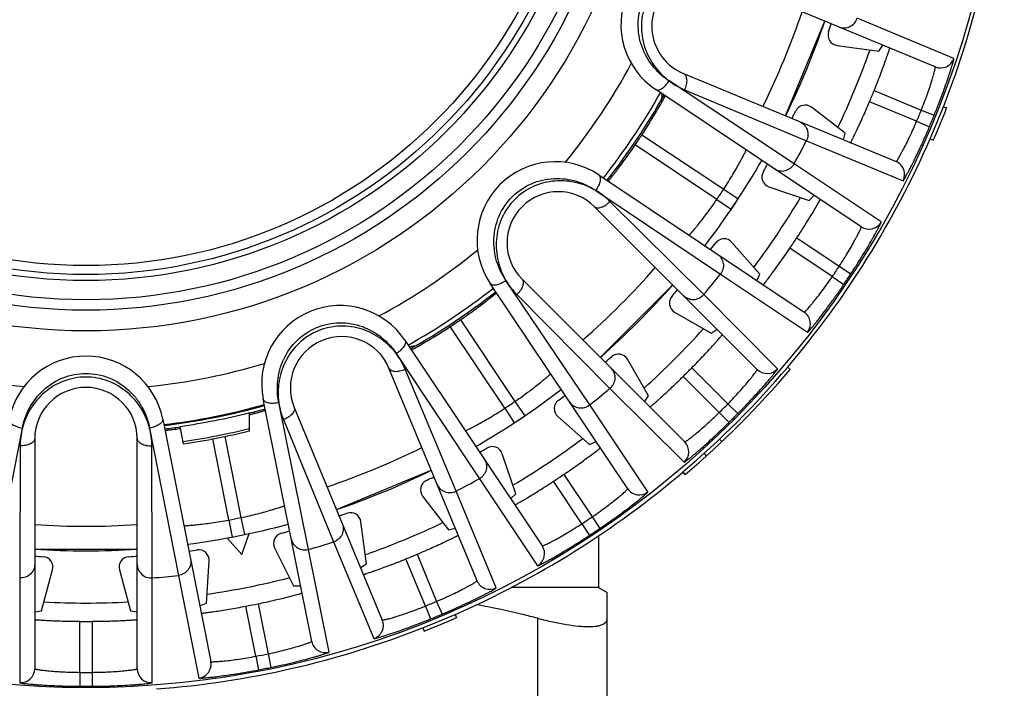
# Model space of a CAD drawing. Units: millimetres. Extents: x 0 to 420, y 0 to 297.
# Drawn here: x 239 to 268, y 124 to 143 of the extents above; entities that cross this region are included whole.
import ezdxf

# ---------------------------------------------------------------- set-up
doc = ezdxf.new("R2010")
doc.units = ezdxf.units.MM
doc.header["$LTSCALE"] = 23.1
doc.layers.get('0').update_dxf_attribs({"linetype": 'CONTINUOUS'})
doc.layers.add('A_STD', color=7, linetype='CONTINUOUS')
doc.layers.add('E_STD', color=7, linetype='CONTINUOUS')

msp = doc.modelspace()

# ---------------------------------------------------------------- linework, layer by layer
at = {"color": 7, "linetype": 'Continuous'}
for p, q in [((265.701, 141.875), (259.585, 144.408)), ((261.395, 140.465), (262.524, 143.191)), ((262.874, 142.49), (264.081, 142.331)), ((264.081, 142.331), (264.19, 142.501)), ((258.456, 141.683), (264.572, 139.149)), ((263.572, 137.277), (257.656, 141.223)), ((263.105, 139.972), (262.139, 140.714)), ((265.935, 140.73), (266.029, 140.693)), ((263.061, 139.775), (263.105, 139.972)), ((265.553, 139.806), (265.645, 139.766)), ((256.016, 138.769), (261.929, 134.818)), ((260.916, 138.426), (262.069, 138.034)), ((259.83, 137.78), (260.031, 138.081)), ((262.069, 138.034), (262.212, 138.184)), ((260.578, 133.172), (255.897, 137.853)), ((260.65, 135.912), (259.848, 136.827)), ((253.811, 135.767), (258.492, 131.086)), ((260.569, 135.727), (260.65, 135.912)), ((256.852, 129.739), (252.896, 135.648)), ((256.061, 133.518), (258.147, 135.604)), ((258.202, 134.822), (259.256, 134.213)), ((259.256, 134.213), (259.422, 134.329)), ((250.442, 134.009), (254.393, 128.096)), ((250.564, 133.825), (250.613, 133.83)), ((257.451, 132.408), (256.843, 133.462)), ((252.515, 127.092), (249.981, 133.208)), ((261.454, 133.238), (261.53, 133.173)), ((247.758, 125.346), (246.365, 132.32)), ((257.336, 132.243), (257.451, 132.408)), ((247.256, 132.079), (249.789, 125.963)), ((243.47, 131.744), (244.858, 124.769)), ((245.965, 131.404), (245.965, 131.928)), ((253.587, 131.636), (253.887, 131.837)), ((254.837, 131.816), (255.752, 131.014)), ((244.071, 131.033), (243.971, 131.533)), ((239.788, 131.18), (239.788, 124.56)), ((242.738, 124.56), (242.738, 131.18)), ((255.752, 131.014), (255.942, 131.097)), ((259.495, 131.169), (259.564, 131.097)), ((253.63, 129.596), (253.239, 130.748)), ((259.048, 130.755), (259.115, 130.681)), ((248.473, 129.14), (251.199, 130.269)), ((258.439, 130.221), (258.504, 130.144)), ((250.951, 129.525), (251.692, 128.56)), ((253.484, 129.456), (253.63, 129.596)), ((249.334, 127.583), (249.175, 128.79)), ((245.467, 128.348), (245.822, 128.419)), ((245.75, 127.843), (245.955, 128.447)), ((251.692, 128.56), (251.889, 128.603)), ((256.013, 128.391), (256.013, 126.901)), ((245.33, 128.322), (245.75, 127.843)), ((239.788, 127.999), (242.738, 127.999)), ((246.692, 128.037), (247.23, 126.945)), ((244.727, 126.447), (244.806, 127.662)), ((249.163, 127.474), (249.334, 127.583)), ((239.987, 126.231), (240.302, 127.407)), ((242.225, 127.407), (242.54, 126.231)), ((247.23, 126.945), (247.438, 126.949)), ((256.013, 126.901), (253.499, 126.901)), ((256.013, 126.901), (256.263, 126.757)), ((256.263, 116.429), (256.263, 126.757)), ((244.539, 126.374), (244.727, 126.447)), ((239.788, 126.196), (239.987, 126.231)), ((242.54, 126.231), (242.738, 126.196)), ((251.882, 126.122), (251.922, 126.03)), ((250.959, 125.739), (250.995, 125.646))]:
    msp.add_line(p, q, dxfattribs=at)
at = {"color": 9, "linetype": 'Continuous'}
for p, q in [((266.234, 142.119), (263.453, 143.274)), ((261.639, 139.086), (258.04, 141.471)), ((258.486, 141.216), (261.993, 139.75)), ((263.943, 141.196), (265.299, 140.634)), ((265.165, 140.311), (263.809, 140.873)), ((265.299, 140.634), (265.67, 140.484)), ((265.165, 140.311), (265.534, 140.155)), ((257.262, 139.922), (259.613, 138.355)), ((261.993, 139.75), (264.777, 138.6)), ((259.416, 138.061), (257.067, 139.631)), ((264.142, 137.413), (261.639, 139.086)), ((255.933, 138.32), (259.517, 135.91)), ((259.613, 138.355), (260.031, 138.081)), ((259.037, 135.325), (256.34, 138.005)), ((259.416, 138.061), (259.83, 137.78)), ((261.715, 136.953), (262.936, 136.139)), ((262.738, 135.842), (261.517, 136.657)), ((262.936, 136.139), (263.27, 135.919)), ((255.758, 132.15), (253.345, 135.73)), ((259.517, 135.91), (262.023, 134.24)), ((262.738, 135.842), (263.069, 135.617)), ((253.66, 135.325), (256.339, 132.627)), ((261.164, 133.193), (259.037, 135.325)), ((252.035, 134.598), (253.606, 132.25)), ((253.312, 132.053), (251.743, 134.402)), ((250.193, 133.626), (252.582, 130.028)), ((251.915, 129.671), (250.448, 133.179)), ((258.694, 133.218), (259.732, 132.179)), ((259.485, 131.932), (258.447, 132.97)), ((256.339, 132.627), (258.471, 130.501)), ((247.67, 127.993), (246.811, 132.224)), ((253.312, 132.053), (253.587, 131.636)), ((253.606, 132.25), (253.887, 131.837)), ((257.43, 129.646), (255.758, 132.15)), ((259.732, 132.179), (260.017, 131.899)), ((259.485, 131.932), (259.766, 131.647)), ((238.607, 127.247), (239.433, 131.484)), ((243.094, 131.486), (243.924, 127.247)), ((246.947, 131.728), (248.39, 128.211)), ((245.374, 128.839), (244.909, 131.177)), ((245.254, 131.242), (245.721, 128.908)), ((239.368, 130.975), (239.356, 127.173)), ((243.171, 127.173), (243.158, 130.975)), ((255.012, 130.151), (255.829, 128.931)), ((252.582, 130.028), (254.258, 127.526)), ((255.532, 128.732), (254.716, 129.953)), ((253.064, 126.888), (251.915, 129.671)), ((245.721, 128.908), (245.822, 128.419)), ((255.829, 128.931), (256.053, 128.6)), ((245.374, 128.839), (245.467, 128.348)), ((255.532, 128.732), (255.751, 128.398)), ((248.39, 128.211), (249.546, 125.43)), ((248.257, 125.039), (247.67, 127.993)), ((250.792, 127.855), (251.353, 126.499)), ((251.03, 126.365), (250.468, 127.721)), ((243.924, 127.247), (244.515, 124.294)), ((239.356, 127.173), (239.359, 124.162)), ((243.167, 124.162), (243.171, 127.173)), ((246.153, 124.921), (245.867, 126.361)), ((246.216, 126.431), (246.504, 124.991)), ((251.03, 126.365), (251.181, 125.994)), ((251.353, 126.499), (251.509, 126.13)), ((241.088, 124.457), (241.088, 125.925)), ((241.438, 125.925), (241.438, 124.457)), ((254.263, 116.898), (254.263, 126.012)), ((246.504, 124.991), (246.584, 124.599)), ((246.153, 124.921), (246.229, 124.529)), ((241.088, 124.457), (241.086, 124.057)), ((241.438, 124.457), (241.441, 124.057))]:
    msp.add_line(p, q, dxfattribs=at)
for radius in [16.12, 15.225, 14.673]:
    msp.add_circle((241.263, 150.401), radius, dxfattribs=at)
at = {"color": 7, "linetype": 'Continuous'}
msp.add_circle((241.263, 150.401), 15.525, dxfattribs=at)
for centre, radius, start, end in [((258.906, 143.094), 2.25, 78.75, 236.2545), ((259.021, 143.045), 1.475, 67.5, 247.5), ((241.263, 150.401), 22.45, 333.7329, 341.2671), ((241.263, 150.401), 22.65, 340.6245, 341.2338), ((262.914, 142.787), 0.3, 160.6284, 262.4962), ((241.263, 150.401), 18.95, 321.7858, 330.7169), ((241.263, 150.401), 24.477, 337.0903, 337.9097), ((241.263, 150.401), 22.65, 333.7662, 334.3755), ((261.956, 140.476), 0.3, 52.5034, 154.372), ((241.264, 150.401), 26.499, 336.4324, 338.5946), ((241.264, 150.401), 26.599, 336.4324, 338.5946), ((241.263, 150.401), 19.125, 325.7257, 326.7776), ((254.766, 136.898), 2.25, 56.25, 213.7545), ((241.263, 150.401), 22.45, 322.4829, 330.0277), ((261.012, 138.71), 0.3, 149.3782, 251.2465), ((241.263, 150.401), 22.65, 329.3745, 329.9948), ((254.854, 136.81), 1.475, 45, 225), ((259.622, 136.629), 0.3, 41.2534, 143.122), ((241.263, 150.401), 24.477, 325.8403, 326.6738), ((241.263, 150.401), 22.65, 322.5162, 323.1255), ((241.263, 150.401), 18.95, 299.2858, 308.2169), ((241.263, 150.401), 22.45, 311.2329, 318.7671), ((241.263, 150.401), 22.65, 318.1245, 318.7338), ((241.263, 150.401), 19.075, 299.3172, 308.1774), ((258.352, 135.081), 0.3, 138.1279, 239.9966), ((248.571, 132.759), 2.25, 33.7496, 191.2545), ((241.263, 150.401), 19.125, 303.2257, 304.2776), ((248.619, 132.643), 1.475, 22.5, 202.5), ((254.757, 90.418), 43.609, 95.2978, 95.4528), ((241.264, 131.305), 2.25, 11.25, 168.7545), ((241.263, 150.401), 22.65, 311.2662, 311.8755), ((256.583, 133.312), 0.3, 30.0035, 131.8719), ((241.264, 150.401), 26.499, 310.4, 319.6324), ((241.263, 150.401), 24.477, 314.5903, 315.4097), ((241.264, 150.401), 26.599, 310.4, 319.6324), ((241.263, 131.18), 1.475, 0, 180), ((241.263, 150.401), 22.45, 299.9829, 307.5277), ((241.263, 150.401), 22.65, 306.8745, 307.4948), ((241.263, 150.401), 18.95, 276.7858, 285.7169), ((241.263, 150.401), 18.975, 276.787, 285.7165), ((241.263, 150.401), 19.075, 284.2697, 285.6797), ((255.035, 132.042), 0.3, 126.8781, 228.7464), ((241.263, 150.401), 19.062, 278.1676, 284.2799), ((242.33, 145.741), 14.344, 284.6817, 284.9429), ((242.579, 144.81), 13.38, 284.9407, 285.4987), ((241.263, 150.401), 19.075, 276.8151, 278.1697), ((242.205, 144.599), 13.245, 276.9994, 277.7114), ((241.263, 150.401), 19.57, 278.2469, 283.9052), ((241.263, 150.401), 22.65, 300.0162, 300.6255), ((252.955, 130.652), 0.3, 18.7534, 120.622), ((241.263, 150.401), 22.45, 288.7329, 296.2671), ((241.263, 150.401), 22.65, 295.6245, 296.2338), ((241.263, 150.401), 24.477, 303.3403, 304.1738), ((251.189, 129.708), 0.3, 115.6281, 217.4964), ((241.263, 150.401), 22.65, 288.7662, 289.3755), ((248.877, 128.751), 0.3, 7.5034, 109.372), ((241.263, 150.401), 22.45, 277.4829, 285.0277), ((246.961, 128.169), 0.3, 104.3782, 206.2464), ((241.263, 150.401), 22.65, 284.3745, 284.9948), ((241.263, 150.401), 22.45, 266.2329, 273.7671), ((241.263, 150.401), 22.65, 266.2662, 266.8755), ((240.012, 127.485), 0.3, 345.0034, 86.872), ((242.514, 127.485), 0.3, 93.1279, 194.9966), ((241.263, 150.401), 22.65, 273.1245, 273.7338), ((241.263, 150.401), 22.65, 277.5162, 278.1255), ((244.507, 127.681), 0.3, 356.2534, 98.122), ((241.263, 150.401), 24.477, 292.0903, 292.9097), ((241.263, 150.401), 24.477, 280.8403, 281.6738), ((241.264, 150.401), 26.499, 291.4595, 293.6216), ((241.263, 150.401), 24.477, 269.5903, 270.4097), ((241.264, 150.401), 26.599, 291.4595, 293.6216)]:
    msp.add_arc(centre, radius, start, end, dxfattribs=at)
at = {"color": 9, "linetype": 'Continuous'}
for centre, radius, start, end in [((241.263, 150.401), 21.742, 333.6101, 341.3899), ((241.263, 150.401), 23.95, 334.6075, 340.3931), ((241.263, 150.401), 17.813, 320.747, 331.7552), ((265.854, 142.244), 0.4, 247.5098, 341.657), ((241.263, 150.401), 25.945, 337.1135, 337.8865), ((241.263, 150.401), 26.344, 337.1135, 337.8865), ((241.263, 150.401), 23.306, 330.9558, 332.8056), ((264.419, 138.78), 0.4, 333.343, 67.4902), ((241.263, 150.401), 21.95, 325.7932, 326.7165), ((241.263, 150.401), 23.95, 323.3606, 329.1413), ((263.794, 137.61), 0.4, 236.3129, 330.4232), ((241.263, 150.401), 17.813, 298.247, 309.2552), ((241.263, 150.401), 21.742, 311.1101, 318.8899), ((241.263, 150.401), 25.945, 325.8635, 326.6528), ((241.263, 150.401), 23.306, 319.6944, 321.5556), ((241.263, 150.401), 26.344, 325.8635, 326.6528), ((261.707, 134.486), 0.4, 322.093, 56.2402), ((241.263, 150.401), 23.95, 312.1095, 317.8894), ((241.263, 150.401), 17.813, 253.247, 264.2552), ((241.263, 150.401), 17.813, 275.747, 286.7552), ((260.861, 133.455), 0.4, 225.0098, 319.157), ((241.263, 150.401), 23.306, 308.4558, 310.3056), ((241.263, 150.401), 21.95, 303.2932, 304.2165), ((241.263, 150.401), 25.945, 314.6135, 315.3865), ((241.263, 150.401), 26.344, 314.6135, 315.3865), ((241.263, 150.401), 19.503, 278.2374, 283.95), ((241.263, 150.401), 23.95, 300.8578, 306.6422), ((241.263, 150.401), 21.742, 288.6101, 296.3899), ((258.209, 130.803), 0.4, 310.843, 44.9902), ((241.263, 150.401), 23.306, 297.1944, 299.0556), ((257.184, 129.962), 0.4, 213.8129, 307.9232), ((241.263, 150.401), 21.95, 280.7932, 281.7165), ((241.263, 150.401), 25.945, 303.3635, 304.1528), ((241.263, 150.401), 21.742, 266.1101, 273.8899), ((241.263, 150.401), 23.95, 289.6106, 295.3905), ((241.263, 150.401), 26.344, 303.3635, 304.1528), ((241.263, 150.401), 23.306, 285.9558, 287.8056), ((254.061, 127.874), 0.4, 299.593, 33.7402), ((241.263, 150.401), 23.306, 274.6944, 276.5556), ((241.263, 150.401), 23.95, 278.3588, 284.1393), ((252.884, 127.245), 0.4, 202.5098, 296.657), ((241.263, 150.401), 23.95, 267.107, 272.8925), ((241.263, 150.401), 25.945, 292.1135, 292.8865), ((241.263, 150.401), 26.344, 292.1135, 292.8865), ((249.42, 125.81), 0.4, 288.343, 22.4902), ((248.151, 125.425), 0.4, 191.3129, 285.4232), ((241.263, 150.401), 25.945, 280.8635, 281.6528), ((244.466, 124.691), 0.4, 277.093, 11.2402), ((239.388, 124.56), 0.4, 265.843, 359.9902), ((241.263, 150.401), 25.945, 269.6135, 270.3865), ((243.138, 124.56), 0.4, 180.0098, 274.157), ((241.263, 150.401), 26.344, 280.8635, 281.6528), ((241.263, 150.401), 26.344, 269.6135, 270.3865)]:
    msp.add_arc(centre, radius, start, end, dxfattribs=at)
for points, knots in [([(258.04, 141.471), (257.954, 141.527), (257.79, 141.653), (257.498, 141.96), (257.225, 142.441), (257.109, 143.106), (257.246, 143.78), (257.625, 144.353), (258.089, 144.68), (258.502, 144.832), (258.818, 144.893), (259.133, 144.901), (259.339, 144.874), (259.439, 144.853)], [0, 0, 0, 0, 0.058773, 0.119002, 0.242968, 0.370567, 0.499771, 0.628977, 0.756583, 0.819373, 0.880987, 0.941219, 1, 1, 1, 1]), ([(259.439, 144.853), (259.242, 144.881), (258.828, 144.874), (258.227, 144.683), (257.706, 144.293), (257.346, 143.738), (257.209, 143.092), (257.303, 142.447), (257.592, 141.887), (257.881, 141.591), (258.04, 141.471)], [0, 0, 0, 0, 0.118967, 0.243068, 0.370746, 0.500019, 0.629291, 0.756961, 0.881055, 1, 1, 1, 1]), ([(262.923, 143.026), (262.973, 143.005), (263.083, 142.984), (263.246, 143.023), (263.381, 143.124), (263.436, 143.222), (263.453, 143.274)], [0, 0, 0, 0, 0.248741, 0.498252, 0.748805, 1, 1, 1, 1]), ([(265.67, 140.484), (265.712, 140.587), (265.793, 140.791), (265.905, 141.088), (266.005, 141.365), (266.078, 141.578), (266.128, 141.73), (266.158, 141.827), (266.184, 141.911), (266.204, 141.981), (266.22, 142.037), (266.229, 142.075), (266.233, 142.097), (266.235, 142.108), (266.235, 142.114), (266.235, 142.118), (266.234, 142.119)], [0, 0, 0, 0, 0.193283, 0.37947, 0.551532, 0.703008, 0.769144, 0.827968, 0.878895, 0.921391, 0.95501, 0.979402, 0.988051, 0.994325, 0.998246, 1, 1, 1, 1]), ([(258.456, 141.683), (258.483, 141.672), (258.518, 141.633), (258.54, 141.569), (258.552, 141.484), (258.539, 141.361), (258.507, 141.265), (258.486, 141.216)], [0, 0, 0, 0, 0.172845, 0.278837, 0.400314, 0.684166, 1, 1, 1, 1]), ([(265.299, 140.634), (265.331, 140.713), (265.392, 140.867), (265.475, 141.094), (265.547, 141.304), (265.599, 141.465), (265.633, 141.58), (265.654, 141.654), (265.671, 141.717), (265.685, 141.771), (265.694, 141.812), (265.701, 141.845), (265.703, 141.862), (265.704, 141.874), (265.701, 141.875)], [0, 0, 0, 0, 0.194293, 0.381165, 0.553386, 0.7045, 0.770315, 0.828771, 0.879326, 0.921484, 0.954842, 0.979097, 0.994056, 1, 1, 1, 1]), ([(257.657, 141.222), (257.679, 141.207), (257.727, 141.203), (257.785, 141.224), (257.837, 141.252), (257.89, 141.293), (257.963, 141.363), (258.01, 141.425), (258.039, 141.469)], [0, 0, 0, 0, 0.159471, 0.262729, 0.384068, 0.522243, 0.67414, 1, 1, 1, 1]), ([(258.04, 141.471), (258.109, 141.418), (258.253, 141.325), (258.407, 141.249), (258.486, 141.216)], [0, 0, 0, 0, 0.505265, 1, 1, 1, 1]), ([(261.794, 140.3), (261.844, 140.279), (261.937, 140.216), (262.025, 140.073), (262.048, 139.907), (262.018, 139.798), (261.993, 139.75)], [0, 0, 0, 0, 0.248741, 0.498252, 0.748805, 1, 1, 1, 1]), ([(264.572, 139.149), (264.575, 139.148), (264.583, 139.158), (264.594, 139.171), (264.612, 139.198), (264.635, 139.235), (264.663, 139.282), (264.695, 139.339), (264.732, 139.406), (264.789, 139.511), (264.867, 139.662), (264.965, 139.862), (265.066, 140.081), (265.132, 140.233), (265.165, 140.311)], [0, 0, 0, 0, 0.005944, 0.020904, 0.045157, 0.078516, 0.120673, 0.171227, 0.229683, 0.295497, 0.446612, 0.618833, 0.805706, 1, 1, 1, 1]), ([(264.777, 138.6), (264.778, 138.6), (264.781, 138.603), (264.785, 138.607), (264.792, 138.616), (264.804, 138.635), (264.824, 138.668), (264.853, 138.718), (264.888, 138.783), (264.929, 138.86), (264.976, 138.951), (265.048, 139.093), (265.147, 139.295), (265.273, 139.561), (265.404, 139.851), (265.491, 140.053), (265.534, 140.155)], [0, 0, 0, 0, 0.001754, 0.005676, 0.011949, 0.020598, 0.044989, 0.078608, 0.121103, 0.17203, 0.230853, 0.296988, 0.448466, 0.620527, 0.806716, 1, 1, 1, 1]), ([(259.613, 138.355), (259.659, 138.426), (259.748, 138.566), (259.873, 138.772), (259.985, 138.964), (260.067, 139.113), (260.124, 139.218), (260.159, 139.285), (260.19, 139.344), (260.215, 139.392), (260.232, 139.427), (260.244, 139.449), (260.25, 139.462), (260.255, 139.471), (260.259, 139.479), (260.26, 139.481), (260.262, 139.485), (260.262, 139.485)], [0, 0, 0, 0, 0.194755, 0.382081, 0.55472, 0.706201, 0.772159, 0.830719, 0.881318, 0.923443, 0.956668, 0.969838, 0.980658, 0.989099, 0.995146, 0.998785, 1, 1, 1, 1]), ([(261.071, 138.945), (261.116, 138.915), (261.22, 138.874), (261.387, 138.88), (261.538, 138.953), (261.612, 139.038), (261.639, 139.086)], [0, 0, 0, 0, 0.248741, 0.498253, 0.748805, 1, 1, 1, 1]), ([(253.345, 135.73), (253.288, 135.815), (253.184, 135.995), (253.032, 136.39), (252.964, 136.938), (253.112, 137.598), (253.495, 138.168), (254.065, 138.552), (254.619, 138.677), (255.058, 138.659), (255.374, 138.594), (255.668, 138.481), (255.848, 138.377), (255.933, 138.32)], [0, 0, 0, 0, 0.058773, 0.119002, 0.242968, 0.370567, 0.499771, 0.628977, 0.756583, 0.819373, 0.880987, 0.941219, 1, 1, 1, 1]), ([(255.933, 138.32), (255.761, 138.421), (255.376, 138.573), (254.748, 138.626), (254.117, 138.465), (253.572, 138.091), (253.198, 137.546), (253.038, 136.915), (253.091, 136.286), (253.244, 135.902), (253.345, 135.73)], [0, 0, 0, 0, 0.118967, 0.243068, 0.370746, 0.500019, 0.629291, 0.756961, 0.881055, 1, 1, 1, 1]), ([(256.016, 138.769), (256.038, 138.755), (256.06, 138.712), (256.063, 138.65), (256.057, 138.591), (256.04, 138.526), (256.003, 138.433), (255.964, 138.365), (255.934, 138.322)], [0, 0, 0, 0, 0.159412, 0.262664, 0.384009, 0.522198, 0.674113, 1, 1, 1, 1]), ([(256.34, 138.005), (256.279, 138.064), (256.149, 138.177), (256.008, 138.276), (255.933, 138.32)], [0, 0, 0, 0, 0.494725, 1, 1, 1, 1]), ([(255.897, 137.853), (255.918, 137.832), (255.967, 137.815), (256.034, 137.819), (256.118, 137.841), (256.226, 137.9), (256.303, 137.966), (256.34, 138.005)], [0, 0, 0, 0, 0.172845, 0.278837, 0.400314, 0.684166, 1, 1, 1, 1]), ([(258.621, 137.029), (258.621, 137.029), (258.622, 137.032), (258.626, 137.034), (258.631, 137.041), (258.638, 137.049), (258.647, 137.06), (258.663, 137.079), (258.688, 137.108), (258.724, 137.15), (258.766, 137.2), (258.814, 137.259), (258.89, 137.352), (258.996, 137.484), (259.131, 137.661), (259.273, 137.855), (259.369, 137.991), (259.416, 138.061)], [0, 0, 0, 0, 0.001218, 0.004861, 0.010913, 0.019359, 0.030183, 0.043361, 0.076613, 0.11876, 0.169395, 0.227986, 0.29397, 0.44546, 0.61804, 0.805265, 1, 1, 1, 1]), ([(263.27, 135.919), (263.332, 136.012), (263.451, 136.196), (263.619, 136.466), (263.771, 136.718), (263.884, 136.913), (263.962, 137.052), (264.011, 137.141), (264.052, 137.219), (264.086, 137.284), (264.112, 137.336), (264.128, 137.371), (264.137, 137.391), (264.141, 137.402), (264.143, 137.408), (264.143, 137.412), (264.142, 137.413)], [0, 0, 0, 0, 0.193288, 0.379479, 0.551543, 0.703021, 0.769156, 0.827978, 0.878905, 0.921399, 0.955016, 0.979405, 0.988053, 0.994326, 0.998247, 1, 1, 1, 1]), ([(262.936, 136.139), (262.983, 136.21), (263.072, 136.35), (263.198, 136.555), (263.31, 136.747), (263.392, 136.896), (263.448, 137.002), (263.483, 137.069), (263.512, 137.128), (263.536, 137.178), (263.553, 137.217), (263.566, 137.248), (263.571, 137.264), (263.574, 137.276), (263.572, 137.277)], [0, 0, 0, 0, 0.194301, 0.38118, 0.553405, 0.704521, 0.770335, 0.828789, 0.879342, 0.921496, 0.954851, 0.979102, 0.994059, 1, 1, 1, 1]), ([(259.429, 136.489), (259.474, 136.459), (259.553, 136.379), (259.611, 136.222), (259.602, 136.054), (259.551, 135.953), (259.517, 135.91)], [0, 0, 0, 0, 0.248741, 0.498252, 0.748805, 1, 1, 1, 1]), ([(252.897, 135.647), (252.911, 135.625), (252.954, 135.603), (253.016, 135.6), (253.075, 135.606), (253.139, 135.624), (253.233, 135.66), (253.301, 135.699), (253.344, 135.73)], [0, 0, 0, 0, 0.159471, 0.262729, 0.384068, 0.522243, 0.67414, 1, 1, 1, 1]), ([(253.345, 135.73), (253.389, 135.656), (253.487, 135.514), (253.6, 135.385), (253.66, 135.325)], [0, 0, 0, 0, 0.505265, 1, 1, 1, 1]), ([(253.811, 135.767), (253.832, 135.746), (253.85, 135.698), (253.845, 135.63), (253.823, 135.546), (253.765, 135.438), (253.698, 135.361), (253.66, 135.325)], [0, 0, 0, 0, 0.172845, 0.278837, 0.400314, 0.684166, 1, 1, 1, 1]), ([(261.929, 134.818), (261.932, 134.817), (261.941, 134.824), (261.954, 134.835), (261.978, 134.859), (262.007, 134.89), (262.044, 134.931), (262.087, 134.98), (262.136, 135.039), (262.213, 135.131), (262.318, 135.264), (262.453, 135.441), (262.595, 135.635), (262.69, 135.772), (262.738, 135.842)], [0, 0, 0, 0, 0.005944, 0.020904, 0.045157, 0.078516, 0.120674, 0.171229, 0.229685, 0.2955, 0.446614, 0.618835, 0.805707, 1, 1, 1, 1]), ([(262.023, 134.24), (262.024, 134.239), (262.027, 134.241), (262.032, 134.245), (262.041, 134.253), (262.056, 134.269), (262.082, 134.297), (262.12, 134.341), (262.168, 134.397), (262.223, 134.465), (262.287, 134.544), (262.385, 134.67), (262.522, 134.849), (262.697, 135.085), (262.882, 135.345), (263.006, 135.525), (263.069, 135.617)], [0, 0, 0, 0, 0.001754, 0.005676, 0.011949, 0.020598, 0.044989, 0.078608, 0.121104, 0.172032, 0.230856, 0.296991, 0.448468, 0.620529, 0.806717, 1, 1, 1, 1]), ([(258.452, 135.298), (258.49, 135.26), (258.584, 135.199), (258.75, 135.172), (258.912, 135.214), (259.001, 135.283), (259.037, 135.325)], [0, 0, 0, 0, 0.248741, 0.498252, 0.748805, 1, 1, 1, 1]), ([(246.811, 132.224), (246.791, 132.324), (246.764, 132.53), (246.775, 132.953), (246.922, 133.486), (247.31, 134.038), (247.883, 134.418), (248.556, 134.555), (249.116, 134.458), (249.515, 134.274), (249.782, 134.093), (250.01, 133.876), (250.136, 133.711), (250.193, 133.626)], [0, 0, 0, 0, 0.058773, 0.119002, 0.242968, 0.370567, 0.499771, 0.628977, 0.756583, 0.819373, 0.880987, 0.941219, 1, 1, 1, 1]), ([(250.193, 133.626), (250.073, 133.785), (249.776, 134.073), (249.215, 134.362), (248.571, 134.455), (247.924, 134.317), (247.37, 133.957), (246.981, 133.435), (246.789, 132.835), (246.784, 132.421), (246.811, 132.224)], [0, 0, 0, 0, 0.118967, 0.243068, 0.370746, 0.500019, 0.629291, 0.756961, 0.881055, 1, 1, 1, 1]), ([(250.442, 134.009), (250.456, 133.987), (250.46, 133.94), (250.44, 133.881), (250.411, 133.829), (250.371, 133.776), (250.301, 133.703), (250.239, 133.656), (250.194, 133.627)], [0, 0, 0, 0, 0.159412, 0.262664, 0.384009, 0.522198, 0.674113, 1, 1, 1, 1]), ([(250.448, 133.179), (250.415, 133.257), (250.338, 133.411), (250.245, 133.557), (250.193, 133.626)], [0, 0, 0, 0, 0.494725, 1, 1, 1, 1]), ([(249.981, 133.208), (249.993, 133.181), (250.031, 133.146), (250.095, 133.124), (250.181, 133.112), (250.303, 133.125), (250.4, 133.157), (250.448, 133.179)], [0, 0, 0, 0, 0.172845, 0.278837, 0.400314, 0.684166, 1, 1, 1, 1]), ([(256.366, 133.212), (256.404, 133.174), (256.466, 133.08), (256.492, 132.915), (256.45, 132.752), (256.381, 132.663), (256.339, 132.627)], [0, 0, 0, 0, 0.248741, 0.498252, 0.748805, 1, 1, 1, 1]), ([(259.732, 132.179), (259.792, 132.24), (259.907, 132.36), (260.07, 132.537), (260.217, 132.703), (260.327, 132.833), (260.403, 132.926), (260.45, 132.986), (260.49, 133.038), (260.523, 133.082), (260.548, 133.117), (260.567, 133.144), (260.575, 133.159), (260.58, 133.17), (260.578, 133.172)], [0, 0, 0, 0, 0.194291, 0.381164, 0.553385, 0.7045, 0.770315, 0.828771, 0.879326, 0.921484, 0.954842, 0.979097, 0.994056, 1, 1, 1, 1]), ([(260.017, 131.899), (260.095, 131.978), (260.248, 132.135), (260.466, 132.367), (260.664, 132.585), (260.813, 132.754), (260.917, 132.875), (260.982, 132.953), (261.038, 133.02), (261.084, 133.078), (261.119, 133.123), (261.142, 133.155), (261.155, 133.173), (261.16, 133.183), (261.163, 133.188), (261.164, 133.192), (261.164, 133.193)], [0, 0, 0, 0, 0.193281, 0.379469, 0.551531, 0.703008, 0.769144, 0.827968, 0.878896, 0.921391, 0.95501, 0.979402, 0.988051, 0.994325, 0.998246, 1, 1, 1, 1]), ([(239.433, 131.484), (239.452, 131.584), (239.506, 131.785), (239.678, 132.172), (240.018, 132.608), (240.588, 132.97), (241.263, 133.101), (241.937, 132.971), (242.417, 132.667), (242.715, 132.344), (242.893, 132.075), (243.021, 131.787), (243.074, 131.586), (243.094, 131.486)], [0, 0, 0, 0, 0.058773, 0.119002, 0.242968, 0.370567, 0.499771, 0.628977, 0.756583, 0.819373, 0.880987, 0.941219, 1, 1, 1, 1]), ([(243.094, 131.486), (243.043, 131.679), (242.879, 132.058), (242.472, 132.54), (241.913, 132.873), (241.262, 132.992), (240.612, 132.872), (240.053, 132.539), (239.646, 132.057), (239.483, 131.677), (239.433, 131.484)], [0, 0, 0, 0, 0.118967, 0.243068, 0.370746, 0.500019, 0.629291, 0.756961, 0.881055, 1, 1, 1, 1]), ([(253.606, 132.25), (253.676, 132.298), (253.812, 132.393), (254.007, 132.536), (254.183, 132.671), (254.316, 132.776), (254.409, 132.852), (254.467, 132.9), (254.518, 132.943), (254.559, 132.978), (254.589, 133.003), (254.608, 133.019), (254.618, 133.028), (254.626, 133.035), (254.633, 133.041), (254.635, 133.043), (254.638, 133.046), (254.638, 133.045)], [0, 0, 0, 0, 0.194754, 0.382077, 0.554717, 0.706201, 0.77216, 0.83072, 0.88132, 0.923445, 0.956669, 0.969838, 0.980658, 0.989099, 0.995147, 0.998785, 1, 1, 1, 1]), ([(246.365, 132.318), (246.37, 132.293), (246.401, 132.256), (246.457, 132.229), (246.514, 132.212), (246.58, 132.204), (246.681, 132.202), (246.758, 132.212), (246.81, 132.223)], [0, 0, 0, 0, 0.159471, 0.262729, 0.384068, 0.522243, 0.67414, 1, 1, 1, 1]), ([(246.811, 132.224), (246.823, 132.138), (246.86, 131.97), (246.914, 131.807), (246.947, 131.728)], [0, 0, 0, 0, 0.505265, 1, 1, 1, 1]), ([(247.256, 132.079), (247.267, 132.052), (247.265, 132), (247.235, 131.94), (247.183, 131.871), (247.087, 131.793), (246.996, 131.747), (246.947, 131.728)], [0, 0, 0, 0, 0.172845, 0.278837, 0.400314, 0.684166, 1, 1, 1, 1]), ([(252.182, 131.405), (252.183, 131.405), (252.185, 131.406), (252.189, 131.408), (252.196, 131.412), (252.206, 131.416), (252.218, 131.423), (252.24, 131.434), (252.275, 131.452), (252.323, 131.477), (252.382, 131.507), (252.449, 131.543), (252.555, 131.6), (252.703, 131.682), (252.895, 131.793), (253.101, 131.918), (253.241, 132.007), (253.312, 132.053)], [0, 0, 0, 0, 0.001218, 0.004861, 0.010913, 0.019359, 0.030183, 0.043361, 0.076613, 0.11876, 0.169395, 0.227986, 0.29397, 0.44546, 0.61804, 0.805265, 1, 1, 1, 1]), ([(255.179, 132.238), (255.209, 132.193), (255.289, 132.114), (255.446, 132.056), (255.614, 132.065), (255.715, 132.116), (255.758, 132.15)], [0, 0, 0, 0, 0.248741, 0.498253, 0.748805, 1, 1, 1, 1]), ([(239.057, 131.742), (239.052, 131.717), (239.066, 131.671), (239.107, 131.625), (239.154, 131.588), (239.212, 131.554), (239.304, 131.514), (239.379, 131.494), (239.432, 131.485)], [0, 0, 0, 0, 0.159471, 0.262729, 0.384068, 0.522243, 0.67414, 1, 1, 1, 1]), ([(243.47, 131.744), (243.476, 131.719), (243.461, 131.673), (243.42, 131.627), (243.373, 131.59), (243.315, 131.556), (243.223, 131.516), (243.148, 131.496), (243.096, 131.486)], [0, 0, 0, 0, 0.159412, 0.262664, 0.384009, 0.522198, 0.674113, 1, 1, 1, 1]), ([(258.492, 131.086), (258.494, 131.084), (258.505, 131.09), (258.52, 131.098), (258.548, 131.116), (258.582, 131.141), (258.627, 131.174), (258.679, 131.214), (258.738, 131.262), (258.831, 131.337), (258.961, 131.447), (259.127, 131.594), (259.305, 131.758), (259.424, 131.873), (259.485, 131.932)], [0, 0, 0, 0, 0.005944, 0.020904, 0.045157, 0.078516, 0.120674, 0.171229, 0.229685, 0.2955, 0.446614, 0.618835, 0.805707, 1, 1, 1, 1]), ([(239.433, 131.484), (239.411, 131.4), (239.381, 131.231), (239.369, 131.06), (239.368, 130.975)], [0, 0, 0, 0, 0.505265, 1, 1, 1, 1]), ([(243.158, 130.975), (243.158, 131.06), (243.146, 131.232), (243.116, 131.402), (243.094, 131.486)], [0, 0, 0, 0, 0.494725, 1, 1, 1, 1]), ([(258.471, 130.501), (258.472, 130.5), (258.476, 130.501), (258.481, 130.504), (258.491, 130.509), (258.51, 130.522), (258.541, 130.545), (258.587, 130.58), (258.644, 130.626), (258.712, 130.682), (258.789, 130.748), (258.911, 130.851), (259.079, 131), (259.297, 131.198), (259.529, 131.416), (259.686, 131.569), (259.766, 131.647)], [0, 0, 0, 0, 0.001754, 0.005676, 0.011949, 0.020598, 0.044989, 0.078608, 0.121104, 0.172032, 0.230856, 0.296991, 0.448468, 0.620529, 0.806717, 1, 1, 1, 1]), ([(239.788, 131.18), (239.788, 131.151), (239.766, 131.104), (239.716, 131.06), (239.641, 131.016), (239.523, 130.981), (239.421, 130.973), (239.368, 130.975)], [0, 0, 0, 0, 0.172845, 0.278837, 0.400314, 0.684166, 1, 1, 1, 1]), ([(242.738, 131.18), (242.738, 131.151), (242.76, 131.104), (242.811, 131.06), (242.886, 131.016), (243.004, 130.981), (243.105, 130.973), (243.158, 130.975)], [0, 0, 0, 0, 0.172845, 0.278837, 0.400314, 0.684166, 1, 1, 1, 1]), ([(252.722, 130.596), (252.753, 130.551), (252.794, 130.447), (252.788, 130.28), (252.715, 130.128), (252.63, 130.054), (252.582, 130.028)], [0, 0, 0, 0, 0.248741, 0.498252, 0.748805, 1, 1, 1, 1]), ([(251.364, 129.87), (251.385, 129.82), (251.448, 129.727), (251.591, 129.64), (251.757, 129.616), (251.866, 129.646), (251.915, 129.671)], [0, 0, 0, 0, 0.248741, 0.498252, 0.748805, 1, 1, 1, 1]), ([(255.829, 128.931), (255.899, 128.978), (256.035, 129.073), (256.23, 129.215), (256.407, 129.35), (256.539, 129.456), (256.632, 129.532), (256.69, 129.581), (256.739, 129.624), (256.78, 129.661), (256.812, 129.691), (256.835, 129.714), (256.846, 129.727), (256.853, 129.737), (256.852, 129.739)], [0, 0, 0, 0, 0.194296, 0.381172, 0.553399, 0.704516, 0.770331, 0.828787, 0.87934, 0.921495, 0.954851, 0.979102, 0.994058, 1, 1, 1, 1]), ([(256.053, 128.6), (256.146, 128.662), (256.326, 128.787), (256.585, 128.972), (256.822, 129.147), (257, 129.283), (257.126, 129.382), (257.205, 129.445), (257.273, 129.501), (257.329, 129.548), (257.373, 129.586), (257.401, 129.612), (257.417, 129.628), (257.425, 129.637), (257.429, 129.642), (257.431, 129.645), (257.43, 129.646)], [0, 0, 0, 0, 0.193283, 0.379471, 0.551537, 0.703016, 0.769153, 0.827976, 0.878903, 0.921398, 0.955015, 0.979405, 0.988053, 0.994326, 0.998247, 1, 1, 1, 1]), ([(245.721, 128.908), (245.804, 128.926), (245.966, 128.962), (246.2, 129.019), (246.415, 129.076), (246.577, 129.123), (246.692, 129.157), (246.765, 129.18), (246.828, 129.199), (246.88, 129.216), (246.917, 129.228), (246.94, 129.236), (246.954, 129.24), (246.964, 129.243), (246.972, 129.246), (246.975, 129.247), (246.979, 129.249), (246.978, 129.248)], [0, 0, 0, 0, 0.194754, 0.382077, 0.554717, 0.706201, 0.77216, 0.83072, 0.88132, 0.923444, 0.956669, 0.969838, 0.980658, 0.989099, 0.995147, 0.998785, 1, 1, 1, 1]), ([(244.082, 128.672), (244.082, 128.672), (244.084, 128.673), (244.089, 128.672), (244.097, 128.673), (244.108, 128.674), (244.122, 128.675), (244.147, 128.677), (244.185, 128.68), (244.24, 128.685), (244.305, 128.69), (244.381, 128.698), (244.5, 128.71), (244.669, 128.729), (244.889, 128.758), (245.127, 128.795), (245.291, 128.824), (245.374, 128.839)], [0, 0, 0, 0, 0.001218, 0.004861, 0.010913, 0.019359, 0.030183, 0.043361, 0.076613, 0.11876, 0.169395, 0.227986, 0.29397, 0.44546, 0.61804, 0.805265, 1, 1, 1, 1]), ([(248.639, 128.741), (248.659, 128.691), (248.68, 128.581), (248.641, 128.418), (248.54, 128.283), (248.442, 128.228), (248.39, 128.211)], [0, 0, 0, 0, 0.248741, 0.498252, 0.748805, 1, 1, 1, 1]), ([(254.393, 128.096), (254.395, 128.094), (254.406, 128.097), (254.423, 128.102), (254.453, 128.115), (254.492, 128.132), (254.542, 128.156), (254.601, 128.185), (254.669, 128.22), (254.775, 128.276), (254.923, 128.359), (255.115, 128.47), (255.321, 128.596), (255.461, 128.686), (255.532, 128.732)], [0, 0, 0, 0, 0.005944, 0.020904, 0.045157, 0.078516, 0.120674, 0.171229, 0.229685, 0.2955, 0.446614, 0.618835, 0.805707, 1, 1, 1, 1]), ([(254.258, 127.526), (254.259, 127.525), (254.263, 127.525), (254.269, 127.527), (254.279, 127.531), (254.3, 127.539), (254.335, 127.556), (254.387, 127.582), (254.452, 127.616), (254.529, 127.657), (254.618, 127.706), (254.758, 127.784), (254.952, 127.897), (255.204, 128.049), (255.474, 128.218), (255.658, 128.337), (255.751, 128.398)], [0, 0, 0, 0, 0.001754, 0.005676, 0.011949, 0.020598, 0.044989, 0.078608, 0.121104, 0.172032, 0.230856, 0.296991, 0.448468, 0.620529, 0.806717, 1, 1, 1, 1]), ([(247.169, 128.295), (247.18, 128.242), (247.224, 128.139), (247.347, 128.025), (247.505, 127.969), (247.618, 127.978), (247.67, 127.993)], [0, 0, 0, 0, 0.248741, 0.498253, 0.748805, 1, 1, 1, 1]), ([(239.788, 127.567), (239.788, 127.513), (239.765, 127.404), (239.667, 127.268), (239.522, 127.182), (239.41, 127.169), (239.356, 127.173)], [0, 0, 0, 0, 0.248741, 0.498252, 0.748805, 1, 1, 1, 1]), ([(242.738, 127.567), (242.738, 127.513), (242.761, 127.404), (242.86, 127.268), (243.004, 127.182), (243.116, 127.169), (243.171, 127.173)], [0, 0, 0, 0, 0.248741, 0.498252, 0.748805, 1, 1, 1, 1]), ([(244.271, 127.718), (244.282, 127.665), (244.281, 127.553), (244.211, 127.401), (244.086, 127.289), (243.978, 127.253), (243.924, 127.247)], [0, 0, 0, 0, 0.248741, 0.498252, 0.748805, 1, 1, 1, 1]), ([(251.353, 126.499), (251.431, 126.532), (251.583, 126.598), (251.802, 126.7), (252.002, 126.797), (252.153, 126.875), (252.258, 126.932), (252.325, 126.969), (252.382, 127.001), (252.43, 127.03), (252.466, 127.052), (252.493, 127.071), (252.506, 127.082), (252.516, 127.089), (252.515, 127.092)], [0, 0, 0, 0, 0.194293, 0.381165, 0.553386, 0.7045, 0.770315, 0.828771, 0.879326, 0.921484, 0.954842, 0.979097, 0.994056, 1, 1, 1, 1]), ([(251.509, 126.13), (251.612, 126.174), (251.813, 126.261), (252.103, 126.391), (252.369, 126.517), (252.571, 126.616), (252.714, 126.688), (252.804, 126.735), (252.881, 126.776), (252.946, 126.811), (252.996, 126.84), (253.029, 126.86), (253.048, 126.873), (253.057, 126.879), (253.062, 126.883), (253.064, 126.887), (253.064, 126.888)], [0, 0, 0, 0, 0.193283, 0.37947, 0.551532, 0.703008, 0.769144, 0.827968, 0.878895, 0.921391, 0.95501, 0.979402, 0.988051, 0.994325, 0.998246, 1, 1, 1, 1]), ([(249.789, 125.963), (249.79, 125.961), (249.802, 125.962), (249.819, 125.963), (249.852, 125.97), (249.894, 125.979), (249.947, 125.993), (250.011, 126.01), (250.084, 126.031), (250.199, 126.066), (250.36, 126.117), (250.57, 126.189), (250.797, 126.273), (250.951, 126.333), (251.03, 126.365)], [0, 0, 0, 0, 0.005944, 0.020903, 0.045157, 0.078516, 0.120673, 0.171228, 0.229684, 0.295499, 0.446613, 0.618834, 0.805707, 1, 1, 1, 1]), ([(249.546, 125.43), (249.546, 125.429), (249.55, 125.429), (249.556, 125.429), (249.567, 125.431), (249.59, 125.435), (249.627, 125.445), (249.683, 125.46), (249.753, 125.48), (249.837, 125.506), (249.934, 125.537), (250.086, 125.586), (250.299, 125.659), (250.576, 125.759), (250.874, 125.871), (251.077, 125.952), (251.181, 125.994)], [0, 0, 0, 0, 0.001754, 0.005676, 0.011949, 0.020598, 0.044989, 0.078608, 0.121104, 0.172031, 0.230855, 0.29699, 0.448467, 0.620529, 0.806716, 1, 1, 1, 1]), ([(246.504, 124.991), (246.587, 125.008), (246.749, 125.044), (246.983, 125.101), (247.198, 125.157), (247.361, 125.204), (247.476, 125.239), (247.548, 125.263), (247.611, 125.283), (247.663, 125.302), (247.703, 125.317), (247.733, 125.33), (247.748, 125.338), (247.759, 125.344), (247.758, 125.346)], [0, 0, 0, 0, 0.194301, 0.38118, 0.553405, 0.704521, 0.770335, 0.828789, 0.879342, 0.921496, 0.954851, 0.979102, 0.994059, 1, 1, 1, 1]), ([(246.584, 124.599), (246.694, 124.622), (246.908, 124.668), (247.218, 124.74), (247.504, 124.811), (247.721, 124.869), (247.875, 124.912), (247.972, 124.94), (248.056, 124.965), (248.126, 124.987), (248.181, 125.006), (248.218, 125.019), (248.238, 125.028), (248.249, 125.032), (248.254, 125.035), (248.257, 125.038), (248.257, 125.039)], [0, 0, 0, 0, 0.193288, 0.379479, 0.551543, 0.703021, 0.769156, 0.827978, 0.878905, 0.921399, 0.955016, 0.979405, 0.988053, 0.994326, 0.998247, 1, 1, 1, 1]), ([(244.858, 124.769), (244.858, 124.767), (244.871, 124.765), (244.887, 124.763), (244.921, 124.764), (244.963, 124.765), (245.018, 124.768), (245.084, 124.772), (245.16, 124.779), (245.279, 124.79), (245.448, 124.809), (245.668, 124.839), (245.906, 124.876), (246.07, 124.905), (246.153, 124.921)], [0, 0, 0, 0, 0.005944, 0.020904, 0.045157, 0.078516, 0.120674, 0.171229, 0.229685, 0.2955, 0.446614, 0.618835, 0.805707, 1, 1, 1, 1]), ([(239.788, 124.56), (239.788, 124.558), (239.8, 124.554), (239.816, 124.549), (239.849, 124.543), (239.891, 124.536), (239.946, 124.528), (240.011, 124.519), (240.087, 124.511), (240.206, 124.499), (240.375, 124.485), (240.597, 124.471), (240.838, 124.461), (241.004, 124.458), (241.088, 124.457)], [0, 0, 0, 0, 0.005944, 0.020904, 0.045157, 0.078516, 0.120674, 0.171229, 0.229685, 0.2955, 0.446614, 0.618835, 0.805707, 1, 1, 1, 1]), ([(241.438, 124.457), (241.523, 124.458), (241.689, 124.461), (241.93, 124.471), (242.152, 124.485), (242.321, 124.499), (242.44, 124.511), (242.516, 124.519), (242.581, 124.528), (242.636, 124.536), (242.678, 124.543), (242.711, 124.549), (242.727, 124.554), (242.738, 124.558), (242.738, 124.56)], [0, 0, 0, 0, 0.194293, 0.381166, 0.553387, 0.704502, 0.770316, 0.828773, 0.879328, 0.921485, 0.954844, 0.979098, 0.994057, 1, 1, 1, 1]), ([(244.515, 124.294), (244.515, 124.293), (244.519, 124.292), (244.525, 124.291), (244.537, 124.291), (244.559, 124.291), (244.598, 124.292), (244.655, 124.297), (244.729, 124.303), (244.816, 124.312), (244.917, 124.323), (245.075, 124.342), (245.298, 124.372), (245.589, 124.416), (245.903, 124.468), (246.119, 124.507), (246.229, 124.529)], [0, 0, 0, 0, 0.001754, 0.005676, 0.011949, 0.020598, 0.044989, 0.078608, 0.121104, 0.172032, 0.230856, 0.296991, 0.448468, 0.620529, 0.806717, 1, 1, 1, 1]), ([(239.359, 124.162), (239.359, 124.161), (239.363, 124.158), (239.369, 124.157), (239.38, 124.154), (239.402, 124.149), (239.44, 124.144), (239.498, 124.136), (239.571, 124.128), (239.658, 124.12), (239.759, 124.111), (239.918, 124.099), (240.143, 124.085), (240.437, 124.071), (240.755, 124.061), (240.974, 124.058), (241.086, 124.057)], [0, 0, 0, 0, 0.001754, 0.005676, 0.011949, 0.020598, 0.044989, 0.078608, 0.121104, 0.172032, 0.230856, 0.296991, 0.448468, 0.620529, 0.806717, 1, 1, 1, 1]), ([(241.441, 124.057), (241.553, 124.058), (241.772, 124.061), (242.09, 124.071), (242.384, 124.085), (242.608, 124.099), (242.768, 124.111), (242.869, 124.12), (242.956, 124.128), (243.029, 124.136), (243.087, 124.144), (243.125, 124.149), (243.147, 124.154), (243.158, 124.157), (243.164, 124.158), (243.167, 124.161), (243.167, 124.162)], [0, 0, 0, 0, 0.193284, 0.379471, 0.551533, 0.70301, 0.769145, 0.827969, 0.878897, 0.921393, 0.955011, 0.979402, 0.988052, 0.994325, 0.998247, 1, 1, 1, 1])]:
    msp.add_open_spline(points, degree=3, knots=knots, dxfattribs=at)
at = {"color": 7, "linetype": 'Continuous'}
for points, knots in [([(263.943, 141.196), (263.975, 141.274), (264.036, 141.428), (264.123, 141.653), (264.201, 141.861), (264.258, 142.02), (264.298, 142.133), (264.323, 142.205), (264.345, 142.267), (264.362, 142.318), (264.374, 142.355), (264.382, 142.378), (264.386, 142.392), (264.389, 142.402), (264.392, 142.41), (264.392, 142.414), (264.394, 142.417), (264.393, 142.417)], [0, 0, 0, 0, 0.194932, 0.38243, 0.555207, 0.706698, 0.772607, 0.831086, 0.881587, 0.923601, 0.956725, 0.969853, 0.980639, 0.989057, 0.995095, 0.998742, 1, 1, 1, 1]), ([(257.262, 139.922), (257.396, 140.127), (257.61, 140.47), (257.812, 140.82), (257.887, 140.961)], [0, 0, 0, 0, 0.604874, 1, 1, 1, 1]), ([(257.887, 140.961), (257.893, 140.972), (257.904, 140.992), (257.916, 141.015), (257.922, 141.028), (257.925, 141.035), (257.926, 141.039), (257.928, 141.041), (257.927, 141.042)], [0, 0, 0, 0, 0.432808, 0.745221, 0.855312, 0.934432, 0.982509, 1, 1, 1, 1]), ([(263.264, 139.691), (263.265, 139.691), (263.266, 139.694), (263.268, 139.697), (263.272, 139.705), (263.277, 139.714), (263.283, 139.727), (263.295, 139.749), (263.312, 139.783), (263.336, 139.832), (263.365, 139.891), (263.398, 139.959), (263.449, 140.067), (263.521, 140.22), (263.613, 140.422), (263.711, 140.642), (263.776, 140.795), (263.809, 140.873)], [0, 0, 0, 0, 0.001258, 0.004905, 0.010943, 0.019361, 0.030147, 0.043275, 0.076399, 0.118413, 0.168914, 0.227393, 0.293302, 0.444793, 0.61757, 0.805068, 1, 1, 1, 1]), ([(256.288, 138.588), (256.288, 138.587), (256.29, 138.59), (256.293, 138.592), (256.299, 138.599), (256.306, 138.607), (256.315, 138.618), (256.331, 138.637), (256.356, 138.666), (256.39, 138.709), (256.431, 138.76), (256.478, 138.82), (256.551, 138.914), (256.653, 139.049), (256.785, 139.228), (256.925, 139.424), (257.02, 139.561), (257.067, 139.631)], [0, 0, 0, 0, 0.001333, 0.005022, 0.011094, 0.019545, 0.030362, 0.043518, 0.076695, 0.118752, 0.169282, 0.227775, 0.293681, 0.445123, 0.617806, 0.805188, 1, 1, 1, 1]), ([(262.305, 137.904), (262.315, 137.922), (262.343, 137.971), (262.372, 138.02), (262.389, 138.052)], [0, 0, 0, 0, 0.355286, 1, 1, 1, 1]), ([(262.389, 138.052), (262.39, 138.054), (262.392, 138.058), (262.393, 138.062), (262.394, 138.063), (262.393, 138.063)], [0, 0, 0, 0, 0.741317, 0.931256, 1, 1, 1, 1]), ([(261.715, 136.953), (261.776, 137.046), (261.978, 137.359), (262.173, 137.678), (262.305, 137.904)], [0, 0, 0, 0, 0.297635, 1, 1, 1, 1]), ([(260.752, 135.605), (260.753, 135.605), (260.754, 135.607), (260.757, 135.61), (260.762, 135.617), (260.769, 135.625), (260.778, 135.636), (260.793, 135.655), (260.817, 135.685), (260.85, 135.729), (260.89, 135.781), (260.935, 135.841), (261.007, 135.937), (261.107, 136.073), (261.237, 136.254), (261.376, 136.451), (261.47, 136.587), (261.517, 136.657)], [0, 0, 0, 0, 0.001258, 0.004905, 0.010943, 0.019361, 0.030147, 0.043275, 0.076399, 0.118413, 0.168914, 0.227393, 0.293302, 0.444793, 0.61757, 0.805068, 1, 1, 1, 1]), ([(252.035, 134.598), (252.104, 134.645), (252.241, 134.74), (252.437, 134.88), (252.616, 135.012), (252.751, 135.114), (252.845, 135.187), (252.905, 135.234), (252.956, 135.275), (252.999, 135.309), (253.028, 135.334), (253.047, 135.35), (253.058, 135.359), (253.066, 135.366), (253.073, 135.371), (253.075, 135.374), (253.078, 135.376), (253.077, 135.377)], [0, 0, 0, 0, 0.194817, 0.382204, 0.55489, 0.706332, 0.772237, 0.830729, 0.881257, 0.923312, 0.956486, 0.969642, 0.980458, 0.988907, 0.99498, 0.998667, 1, 1, 1, 1]), ([(250.704, 133.778), (250.845, 133.853), (251.195, 134.055), (251.538, 134.269), (251.743, 134.402)], [0, 0, 0, 0, 0.395133, 1, 1, 1, 1]), ([(258.694, 133.218), (258.754, 133.278), (258.869, 133.397), (259.035, 133.571), (259.187, 133.733), (259.301, 133.858), (259.381, 133.947), (259.431, 134.004), (259.475, 134.053), (259.511, 134.094), (259.536, 134.123), (259.552, 134.142), (259.561, 134.153), (259.568, 134.161), (259.573, 134.167), (259.575, 134.171), (259.577, 134.173), (259.577, 134.173)], [0, 0, 0, 0, 0.194932, 0.38243, 0.555207, 0.706698, 0.772607, 0.831086, 0.881587, 0.923601, 0.956725, 0.969853, 0.980639, 0.989057, 0.995095, 0.998742, 1, 1, 1, 1]), ([(250.624, 133.737), (250.624, 133.737), (250.626, 133.738), (250.63, 133.739), (250.637, 133.743), (250.65, 133.749), (250.673, 133.761), (250.693, 133.772), (250.704, 133.778)], [0, 0, 0, 0, 0.017496, 0.065576, 0.144699, 0.254791, 0.567202, 1, 1, 1, 1]), ([(257.491, 132.087), (257.492, 132.087), (257.494, 132.089), (257.497, 132.091), (257.503, 132.097), (257.512, 132.103), (257.522, 132.112), (257.541, 132.128), (257.57, 132.154), (257.611, 132.189), (257.66, 132.233), (257.717, 132.283), (257.806, 132.363), (257.931, 132.477), (258.093, 132.629), (258.268, 132.795), (258.386, 132.911), (258.447, 132.97)], [0, 0, 0, 0, 0.001258, 0.004905, 0.010943, 0.019361, 0.030147, 0.043275, 0.076399, 0.118413, 0.168914, 0.227393, 0.293302, 0.444793, 0.61757, 0.805068, 1, 1, 1, 1]), ([(246.154, 131.917), (246.175, 131.922), (246.214, 131.933), (246.269, 131.949), (246.317, 131.963), (246.356, 131.975), (246.386, 131.984), (246.406, 131.991), (246.418, 131.995), (246.424, 131.997), (246.426, 131.998), (246.429, 131.999), (246.429, 132)], [0, 0, 0, 0, 0.226813, 0.426927, 0.598856, 0.74132, 0.853362, 0.934088, 0.962525, 0.982968, 0.995408, 1, 1, 1, 1]), ([(243.534, 131.424), (243.534, 131.423), (243.537, 131.423), (243.54, 131.423), (243.546, 131.424), (243.558, 131.424), (243.579, 131.426), (243.611, 131.429), (243.652, 131.433), (243.7, 131.438), (243.757, 131.445), (243.798, 131.45), (243.819, 131.452)], [0, 0, 0, 0, 0.004593, 0.017035, 0.037479, 0.065918, 0.146647, 0.258691, 0.401155, 0.573084, 0.773194, 1, 1, 1, 1]), ([(255.012, 130.151), (255.138, 130.236), (255.372, 130.398), (255.681, 130.622), (255.902, 130.789), (256.018, 130.877), (256.055, 130.907)], [0, 0, 0, 0, 0.353845, 0.66277, 0.887682, 1, 1, 1, 1]), ([(256.055, 130.907), (256.057, 130.909), (256.061, 130.912), (256.063, 130.915), (256.064, 130.916), (256.064, 130.916)], [0, 0, 0, 0, 0.741317, 0.931256, 1, 1, 1, 1]), ([(253.606, 129.273), (253.607, 129.273), (253.609, 129.275), (253.613, 129.276), (253.62, 129.28), (253.63, 129.285), (253.642, 129.292), (253.664, 129.304), (253.697, 129.323), (253.744, 129.35), (253.801, 129.383), (253.866, 129.421), (253.969, 129.483), (254.114, 129.57), (254.303, 129.687), (254.506, 129.816), (254.645, 129.906), (254.716, 129.953)], [0, 0, 0, 0, 0.001258, 0.004905, 0.010943, 0.019361, 0.030147, 0.043275, 0.076399, 0.118413, 0.168914, 0.227393, 0.293302, 0.444793, 0.61757, 0.805068, 1, 1, 1, 1]), ([(250.792, 127.855), (250.869, 127.888), (251.022, 127.953), (251.242, 128.051), (251.444, 128.143), (251.597, 128.215), (251.705, 128.266), (251.774, 128.299), (251.833, 128.328), (251.881, 128.352), (251.916, 128.37), (251.938, 128.381), (251.95, 128.387), (251.96, 128.392), (251.967, 128.396), (251.97, 128.398), (251.973, 128.399), (251.973, 128.4)], [0, 0, 0, 0, 0.194932, 0.38243, 0.555207, 0.706698, 0.772607, 0.831086, 0.881587, 0.923601, 0.956725, 0.969853, 0.980639, 0.989057, 0.995095, 0.998742, 1, 1, 1, 1]), ([(249.247, 127.271), (249.248, 127.271), (249.251, 127.272), (249.254, 127.272), (249.262, 127.275), (249.273, 127.278), (249.286, 127.282), (249.31, 127.29), (249.346, 127.302), (249.398, 127.32), (249.46, 127.341), (249.531, 127.366), (249.644, 127.406), (249.803, 127.463), (250.011, 127.541), (250.236, 127.628), (250.39, 127.689), (250.468, 127.721)], [0, 0, 0, 0, 0.001258, 0.004905, 0.010943, 0.019361, 0.030147, 0.043275, 0.076399, 0.118413, 0.168914, 0.227393, 0.293302, 0.444793, 0.61757, 0.805068, 1, 1, 1, 1]), ([(246.216, 126.431), (246.365, 126.461), (246.643, 126.522), (247.014, 126.61), (247.283, 126.68), (247.423, 126.717), (247.469, 126.731)], [0, 0, 0, 0, 0.353845, 0.66277, 0.887682, 1, 1, 1, 1]), ([(247.469, 126.731), (247.472, 126.732), (247.476, 126.733), (247.479, 126.735), (247.481, 126.735), (247.481, 126.736)], [0, 0, 0, 0, 0.741317, 0.931256, 1, 1, 1, 1]), ([(244.582, 126.158), (244.582, 126.157), (244.585, 126.158), (244.589, 126.158), (244.597, 126.159), (244.608, 126.16), (244.622, 126.162), (244.646, 126.164), (244.684, 126.169), (244.738, 126.176), (244.803, 126.185), (244.878, 126.195), (244.997, 126.213), (245.164, 126.238), (245.383, 126.274), (245.621, 126.315), (245.784, 126.345), (245.867, 126.361)], [0, 0, 0, 0, 0.001258, 0.004905, 0.010943, 0.019361, 0.030147, 0.043275, 0.076399, 0.118413, 0.168914, 0.227393, 0.293302, 0.444793, 0.61757, 0.805068, 1, 1, 1, 1]), ([(254.263, 126.012), (254.117, 126.05), (253.532, 126.197), (252.941, 126.324), (252.496, 126.406)], [0, 0, 0, 0, 0.250375, 1, 1, 1, 1]), ([(239.788, 125.976), (239.788, 125.976), (239.792, 125.976), (239.795, 125.975), (239.804, 125.974), (239.814, 125.973), (239.828, 125.972), (239.853, 125.97), (239.891, 125.967), (239.946, 125.964), (240.011, 125.96), (240.087, 125.955), (240.206, 125.949), (240.375, 125.941), (240.597, 125.934), (240.838, 125.928), (241.004, 125.926), (241.088, 125.925)], [0, 0, 0, 0, 0.001258, 0.004905, 0.010943, 0.019361, 0.030147, 0.043275, 0.076399, 0.118413, 0.168914, 0.227393, 0.293302, 0.444793, 0.61757, 0.805068, 1, 1, 1, 1]), ([(241.438, 125.925), (241.523, 125.926), (241.689, 125.928), (241.93, 125.934), (242.151, 125.941), (242.321, 125.949), (242.44, 125.955), (242.516, 125.96), (242.581, 125.964), (242.635, 125.967), (242.674, 125.97), (242.698, 125.972), (242.712, 125.973), (242.723, 125.974), (242.731, 125.975), (242.735, 125.976), (242.738, 125.976), (242.738, 125.976)], [0, 0, 0, 0, 0.194932, 0.38243, 0.555207, 0.706698, 0.772607, 0.831086, 0.881587, 0.923601, 0.956725, 0.969853, 0.980639, 0.989057, 0.995095, 0.998742, 1, 1, 1, 1]), ([(254.263, 126.012), (254.406, 125.975), (254.679, 125.91), (255.07, 125.834), (255.415, 125.787), (255.707, 125.769), (255.915, 125.779), (256.049, 125.805), (256.126, 125.831), (256.187, 125.865), (256.231, 125.906), (256.258, 125.957), (256.263, 125.994), (256.263, 126.012)], [0, 0, 0, 0, 0.207655, 0.39553, 0.55979, 0.697584, 0.807158, 0.851444, 0.889141, 0.92107, 0.948643, 0.974058, 1, 1, 1, 1])]:
    msp.add_open_spline(points, degree=3, knots=knots, dxfattribs=at)
at = {"layer": 'A_STD', "color": 7, "linetype": 'Continuous'}
for p, q in [((246.108, 131.904), (246.115, 131.953)), ((243.825, 131.499), (243.841, 131.455))]:
    msp.add_line(p, q, dxfattribs=at)
at = {"layer": 'A_STD', "color": 9, "linetype": 'Continuous'}
for radius in [26.384, 14.243]:
    msp.add_circle((241.263, 150.401), radius, dxfattribs=at)
at = {"layer": 'A_STD', "color": 7, "linetype": 'Continuous'}
msp.add_circle((241.263, 150.401), 14.5, dxfattribs=at)
for start, end in [(338.5953, 355.6551), (319.634, 336.4326), (293.623, 310.4012), (274.4016, 291.4603)]:
    msp.add_arc((241.263, 150.401), 26.5, start, end, dxfattribs=at)
at = {"layer": 'E_STD', "color": 7, "linetype": 'Continuous'}
msp.add_line((257.834, 141.052), (257.839, 141.102), dxfattribs=at)
for centre, radius, start, end in [((241.263, 150.401), 19.075, 321.8258, 330.6855), ((301.26, 136.906), 43.623, 174.546, 174.7022)]:
    msp.add_arc(centre, radius, start, end, dxfattribs=at)

doc.saveas('drawing.dxf')
